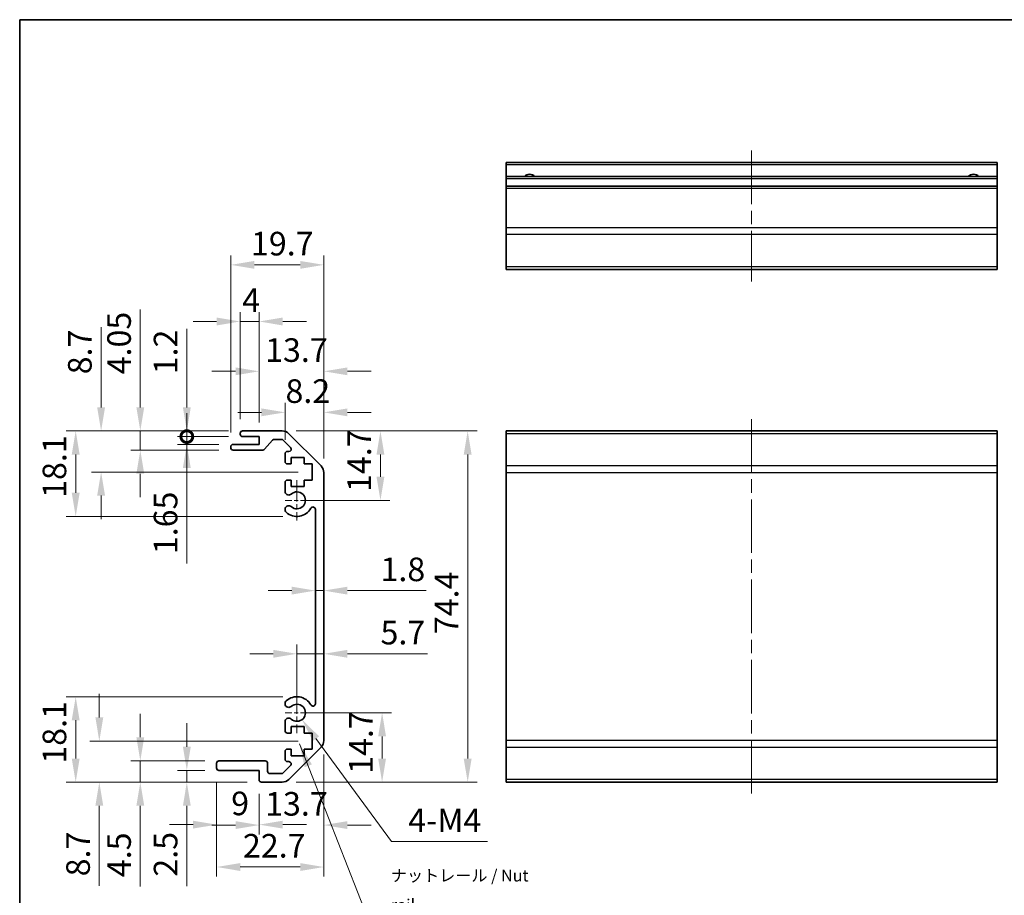
# Model space of a CAD drawing. Units: millimetres. Extents: x 29 to 3613, y -4 to 578.
# Drawn here: x 1613 to 1821, y 112 to 297 of the extents above; entities that cross this region are included whole.
import ezdxf

# ---------------------------------------------------------------- set-up
doc = ezdxf.new("R2010")
doc.units = ezdxf.units.MM
doc.header["$LTSCALE"] = 2
doc.linetypes.add('CHAIN', pattern=[0.3543, 0.2362, -0.0295, 0.0591, -0.0295])
doc.layers.get('Defpoints').update_dxf_attribs({"lineweight": 25})
for name, color, linetype, lineweight in [('Border (ISO)', 7, 'Continuous', 35), ('Center Mark (ISO)', 131, 'Continuous', 18), ('Centerline (ISO)', 131, 'Continuous', 18), ('Dimension (ISO)', 7, 'Continuous', 18), ('Dimension (ISO) @ 1', 7, 'Continuous', 18), ('Symbol (ISO)', 7, 'Continuous', 18), ('Visible (ISO)', 7, 'Continuous', 35), ('Visible Narrow (ISO)', 7, 'Continuous', 25)]:
    doc.layers.add(name, color=color, linetype=linetype, lineweight=lineweight)
doc.styles.add('Note Text (TK)', font='txt')
doc.dimstyles.new('Default - Method 1b (TK)', dxfattribs={"dimscale": 2, "dimtxt": 2.5, "dimasz": 2.5, "dimexe": 1, "dimexo": 1.5, "dimgap": 1, "dimtad": 1, "dimtoh": 1, "dimrnd": 1e-08, "dimdsep": 46, "dimtxsty": 'Note Text (TK)', "dimcen": 0.09, "dimdle": 5, "dimclrd": 100, "dimclre": 100, "dimclrt": 7, "dimadec": 1, "dimazin": 1, "dimtfac": 1, "dimtmove": 0, "dimatfit": 3, "dimfxl": 1, "dimtolj": 1, "dimlwd": -1, "dimlwe": -1, "dimarcsym": 0})
doc.dimstyles.new('Default - Method 1b (TK)$7', dxfattribs={"dimscale": 2, "dimtxt": 2.5, "dimasz": 2.5, "dimexe": 1, "dimexo": 1.5, "dimgap": 1, "dimtad": 1, "dimtoh": 1, "dimrnd": 1e-08, "dimdsep": 46, "dimtxsty": 'Note Text (TK)', "dimcen": 0.09, "dimdle": 5, "dimclrd": 100, "dimclre": 100, "dimclrt": 7, "dimadec": 1, "dimazin": 1, "dimtfac": 1, "dimtmove": 0, "dimatfit": 3, "dimfxl": 1, "dimtolj": 1, "dimlwd": -1, "dimlwe": -1, "dimarcsym": 0})

# ---------------------------------------------------------------- blocks, each defined once
blk = doc.blocks.new('図面枠 tk図枠')
at = {"layer": 'Border (ISO)'}
for q in [(405.5, 289), (14.5, 8)]:
    blk.add_line((14.5, 289), q, dxfattribs=at)
blk = doc.blocks.new('*D93')
at = {"layer": 'Defpoints', "color": 0}
for p in [(1671.7, 150.18), (1689.74, 150.18), (1668.57, 135.48)]:
    blk.add_point(p, dxfattribs=at)
at = {"layer": 'Dimension (ISO)', "color": 100}
for p, q in [((1674.7, 150.18), (1691.74, 150.18)), ((1689.74, 140.48), (1689.74, 145.18)), ((1671.57, 135.48), (1691.74, 135.48))]:
    blk.add_line(p, q, dxfattribs=at)
for points in [[(1688.91, 145.18), (1690.57, 145.18), (1689.74, 150.18)], [(1688.91, 140.48), (1690.57, 140.48), (1689.74, 135.48)]]:
    blk.add_solid(points, dxfattribs=at)
at = {"layer": 'Dimension (ISO)', "color": 7, "insert": (1685.24, 137.25), "char_height": 5, "attachment_point": 4, "rotation": 90, "style": 'Note Text (TK)'}
blk.add_mtext('\\A1;14.7', dxfattribs=at)
blk = doc.blocks.new('*D92')
at = {"layer": 'Defpoints', "color": 0}
for p in [(1677.4, 162.67), (1677.4, 161.59), (1671.7, 150.18)]:
    blk.add_point(p, dxfattribs=at)
at = {"layer": 'Dimension (ISO)', "color": 100}
for p, q in [((1666.7, 162.67), (1661.7, 162.67)), ((1671.7, 153.18), (1671.7, 164.67)), ((1671.7, 162.67), (1677.4, 162.67)), ((1682.4, 162.67), (1699.33, 162.67))]:
    blk.add_line(p, q, dxfattribs=at)
for points in [[(1666.7, 163.5), (1666.7, 161.84), (1671.7, 162.67)], [(1682.4, 163.5), (1682.4, 161.84), (1677.4, 162.67)]]:
    blk.add_solid(points, dxfattribs=at)
at = {"layer": 'Dimension (ISO)', "color": 7, "insert": (1689.4, 167.17), "char_height": 5, "attachment_point": 4, "style": 'Note Text (TK)'}
blk.add_mtext('\\A1;5.7', dxfattribs=at)
blk = doc.blocks.new('*D91')
at = {"layer": 'Defpoints', "color": 0}
for p in [(1675.6, 176.91), (1677.4, 176.91), (1677.4, 176.06)]:
    blk.add_point(p, dxfattribs=at)
at = {"layer": 'Dimension (ISO)', "color": 100}
for p, q in [((1670.6, 176.06), (1665.6, 176.06)), ((1675.6, 176.06), (1677.4, 176.06)), ((1682.4, 176.06), (1699.04, 176.06))]:
    blk.add_line(p, q, dxfattribs=at)
for points in [[(1670.6, 176.89), (1670.6, 175.22), (1675.6, 176.06)], [(1682.4, 176.89), (1682.4, 175.22), (1677.4, 176.06)]]:
    blk.add_solid(points, dxfattribs=at)
at = {"layer": 'Dimension (ISO)', "color": 7, "insert": (1689.4, 180.56), "char_height": 5, "attachment_point": 4, "style": 'Note Text (TK)'}
blk.add_mtext('\\A1;1.8', dxfattribs=at)
blk = doc.blocks.new('*D90')
at = {"layer": 'Defpoints', "color": 0}
for p in [(1668.57, 209.88), (1671.7, 195.18), (1689.39, 195.18)]:
    blk.add_point(p, dxfattribs=at)
at = {"layer": 'Dimension (ISO)', "color": 100}
for p, q in [((1671.57, 209.88), (1691.39, 209.88)), ((1689.39, 204.88), (1689.39, 200.18)), ((1674.7, 195.18), (1691.39, 195.18))]:
    blk.add_line(p, q, dxfattribs=at)
for points in [[(1688.56, 204.88), (1690.22, 204.88), (1689.39, 209.88)], [(1688.56, 200.18), (1690.22, 200.18), (1689.39, 195.18)]]:
    blk.add_solid(points, dxfattribs=at)
at = {"layer": 'Dimension (ISO)', "color": 7, "insert": (1684.89, 196.95), "char_height": 5, "attachment_point": 4, "rotation": 90, "style": 'Note Text (TK)'}
blk.add_mtext('\\A1;14.7', dxfattribs=at)
blk = doc.blocks.new('*D89')
at = {"layer": 'Defpoints', "color": 0}
for p in [(1668.57, 209.88), (1668.57, 135.48), (1707.86, 135.48)]:
    blk.add_point(p, dxfattribs=at)
at = {"layer": 'Dimension (ISO)', "color": 100}
for p, q in [((1671.57, 209.88), (1709.86, 209.88)), ((1707.86, 204.88), (1707.86, 140.48)), ((1671.57, 135.48), (1709.86, 135.48))]:
    blk.add_line(p, q, dxfattribs=at)
for points in [[(1707.02, 204.88), (1708.69, 204.88), (1707.86, 209.88)], [(1707.02, 140.48), (1708.69, 140.48), (1707.86, 135.48)]]:
    blk.add_solid(points, dxfattribs=at)
at = {"layer": 'Dimension (ISO)', "color": 7, "insert": (1703.36, 166.84), "char_height": 5, "attachment_point": 4, "rotation": 90, "style": 'Note Text (TK)'}
blk.add_mtext('\\A1;74.4', dxfattribs=at)
blk = doc.blocks.new('*D88')
at = {"layer": 'Defpoints', "color": 0}
for p in [(1677.4, 144.31), (1663.7, 135.98), (1677.4, 126.39)]:
    blk.add_point(p, dxfattribs=at)
at = {"layer": 'Dimension (ISO)', "color": 100}
for p, q in [((1677.4, 141.31), (1677.4, 124.39)), ((1663.7, 132.98), (1663.7, 124.39)), ((1658.7, 126.39), (1653.7, 126.39)), ((1682.4, 126.39), (1687.4, 126.39))]:
    blk.add_line(p, q, dxfattribs=at)
for points in [[(1658.7, 127.22), (1658.7, 125.55), (1663.7, 126.39)], [(1682.4, 127.22), (1682.4, 125.55), (1677.4, 126.39)]]:
    blk.add_solid(points, dxfattribs=at)
at = {"layer": 'Dimension (ISO)', "color": 7, "insert": (1664.97, 130.89), "char_height": 5, "attachment_point": 4, "style": 'Note Text (TK)'}
blk.add_mtext('\\A1;13.7', dxfattribs=at)
blk = doc.blocks.new('*D87')
at = {"layer": 'Defpoints', "color": 0}
for p in [(1654.7, 138.48), (1663.7, 135.98), (1663.7, 126.48)]:
    blk.add_point(p, dxfattribs=at)
at = {"layer": 'Dimension (ISO)', "color": 100}
for p, q in [((1654.7, 135.48), (1654.7, 124.48)), ((1663.7, 132.98), (1663.7, 124.48)), ((1649.7, 126.48), (1644.7, 126.48)), ((1668.7, 126.48), (1673.7, 126.48))]:
    blk.add_line(p, q, dxfattribs=at)
for points in [[(1649.7, 127.31), (1649.7, 125.65), (1654.7, 126.48)], [(1668.7, 127.31), (1668.7, 125.65), (1663.7, 126.48)]]:
    blk.add_solid(points, dxfattribs=at)
at = {"layer": 'Dimension (ISO)', "color": 7, "insert": (1657.78, 130.98), "char_height": 5, "attachment_point": 4, "style": 'Note Text (TK)'}
blk.add_mtext('\\A1;9', dxfattribs=at)
blk = doc.blocks.new('*D86')
at = {"layer": 'Defpoints', "color": 0}
for p in [(1677.4, 144.31), (1654.7, 138.48), (1677.4, 117.51)]:
    blk.add_point(p, dxfattribs=at)
at = {"layer": 'Dimension (ISO)', "color": 100}
for p, q in [((1677.4, 141.31), (1677.4, 115.51)), ((1654.7, 135.48), (1654.7, 115.51)), ((1659.7, 117.51), (1672.4, 117.51))]:
    blk.add_line(p, q, dxfattribs=at)
for points in [[(1659.7, 118.34), (1659.7, 116.67), (1654.7, 117.51)], [(1672.4, 118.34), (1672.4, 116.67), (1677.4, 117.51)]]:
    blk.add_solid(points, dxfattribs=at)
at = {"layer": 'Dimension (ISO)', "color": 7, "insert": (1660.27, 122.01), "char_height": 5, "attachment_point": 4, "style": 'Note Text (TK)'}
blk.add_mtext('\\A1;22.7', dxfattribs=at)
blk = doc.blocks.new('*D85')
at = {"layer": 'Defpoints', "color": 0}
for p in [(1655.2, 137.98), (1648.39, 135.48), (1664.2, 135.48)]:
    blk.add_point(p, dxfattribs=at)
at = {"layer": 'Dimension (ISO)', "color": 100}
for p, q in [((1648.39, 142.98), (1648.39, 147.98)), ((1652.2, 137.98), (1646.39, 137.98)), ((1648.39, 137.98), (1648.39, 135.48)), ((1661.2, 135.48), (1646.39, 135.48)), ((1648.39, 130.48), (1648.39, 113.47))]:
    blk.add_line(p, q, dxfattribs=at)
for points in [[(1647.56, 142.98), (1649.22, 142.98), (1648.39, 137.98)], [(1647.56, 130.48), (1649.22, 130.48), (1648.39, 135.48)]]:
    blk.add_solid(points, dxfattribs=at)
at = {"layer": 'Dimension (ISO)', "color": 7, "insert": (1643.89, 115.47), "char_height": 5, "attachment_point": 4, "rotation": 90, "style": 'Note Text (TK)'}
blk.add_mtext('\\A1;2.5', dxfattribs=at)
blk = doc.blocks.new('*D84')
at = {"layer": 'Defpoints', "color": 0}
for p in [(1638.54, 139.98), (1655.2, 139.98), (1664.2, 135.48)]:
    blk.add_point(p, dxfattribs=at)
at = {"layer": 'Dimension (ISO)', "color": 100}
for p, q in [((1638.54, 144.98), (1638.54, 149.98)), ((1652.2, 139.98), (1636.54, 139.98)), ((1638.54, 139.98), (1638.54, 135.48)), ((1661.2, 135.48), (1636.54, 135.48)), ((1638.54, 130.48), (1638.54, 113.36))]:
    blk.add_line(p, q, dxfattribs=at)
for points in [[(1637.71, 144.98), (1639.37, 144.98), (1638.54, 139.98)], [(1637.71, 130.48), (1639.37, 130.48), (1638.54, 135.48)]]:
    blk.add_solid(points, dxfattribs=at)
at = {"layer": 'Dimension (ISO)', "color": 7, "insert": (1634.04, 115.36), "char_height": 5, "attachment_point": 4, "rotation": 90, "style": 'Note Text (TK)'}
blk.add_mtext('\\A1;4.5', dxfattribs=at)
blk = doc.blocks.new('*D83')
at = {"layer": 'Defpoints', "color": 0}
for p in [(1629.86, 144.18), (1674.95, 144.18), (1664.2, 135.48)]:
    blk.add_point(p, dxfattribs=at)
at = {"layer": 'Dimension (ISO)', "color": 100}
for p, q in [((1629.86, 149.18), (1629.86, 154.18)), ((1671.95, 144.18), (1627.86, 144.18)), ((1661.2, 135.48), (1627.86, 135.48)), ((1629.86, 130.48), (1629.86, 113.53))]:
    blk.add_line(p, q, dxfattribs=at)
for points in [[(1629.03, 149.18), (1630.69, 149.18), (1629.86, 144.18)], [(1629.03, 130.48), (1630.69, 130.48), (1629.86, 135.48)]]:
    blk.add_solid(points, dxfattribs=at)
at = {"layer": 'Dimension (ISO)', "color": 7, "insert": (1625.36, 115.53), "char_height": 5, "attachment_point": 4, "rotation": 90, "style": 'Note Text (TK)'}
blk.add_mtext('\\A1;8.7', dxfattribs=at)
blk = doc.blocks.new('*D82')
at = {"layer": 'Defpoints', "color": 0}
for p in [(1624.86, 153.58), (1671.7, 153.58), (1664.2, 135.48)]:
    blk.add_point(p, dxfattribs=at)
at = {"layer": 'Dimension (ISO)', "color": 100}
for p, q in [((1668.7, 153.58), (1622.86, 153.58)), ((1624.86, 140.48), (1624.86, 148.58)), ((1661.2, 135.48), (1622.86, 135.48))]:
    blk.add_line(p, q, dxfattribs=at)
for points in [[(1624.02, 148.58), (1625.69, 148.58), (1624.86, 153.58)], [(1624.02, 140.48), (1625.69, 140.48), (1624.86, 135.48)]]:
    blk.add_solid(points, dxfattribs=at)
at = {"layer": 'Dimension (ISO)', "color": 7, "insert": (1620.36, 139.4), "char_height": 5, "attachment_point": 4, "rotation": 90, "style": 'Note Text (TK)'}
blk.add_mtext('\\A1;18.1', dxfattribs=at)
blk = doc.blocks.new('*D81')
at = {"layer": 'Defpoints', "color": 0}
for p in [(1677.4, 213.82), (1669.2, 205.03), (1677.4, 201.05)]:
    blk.add_point(p, dxfattribs=at)
at = {"layer": 'Dimension (ISO)', "color": 100}
for p, q in [((1669.2, 208.03), (1669.2, 215.82)), ((1677.4, 204.05), (1677.4, 215.82)), ((1664.2, 213.82), (1659.2, 213.82)), ((1682.4, 213.82), (1687.4, 213.82))]:
    blk.add_line(p, q, dxfattribs=at)
for points in [[(1664.2, 214.65), (1664.2, 212.99), (1669.2, 213.82)], [(1682.4, 214.65), (1682.4, 212.99), (1677.4, 213.82)]]:
    blk.add_solid(points, dxfattribs=at)
at = {"layer": 'Dimension (ISO)', "color": 7, "insert": (1669.28, 218.32), "char_height": 5, "attachment_point": 4, "style": 'Note Text (TK)'}
blk.add_mtext('\\A1;8.2', dxfattribs=at)
blk = doc.blocks.new('*D80')
at = {"layer": 'Defpoints', "color": 0}
for p in [(1677.4, 222.51), (1663.7, 208.68), (1677.4, 201.05)]:
    blk.add_point(p, dxfattribs=at)
at = {"layer": 'Dimension (ISO)', "color": 100}
for p, q in [((1663.7, 211.68), (1663.7, 224.51)), ((1677.4, 204.05), (1677.4, 224.51)), ((1658.7, 222.51), (1653.7, 222.51)), ((1682.4, 222.51), (1687.4, 222.51))]:
    blk.add_line(p, q, dxfattribs=at)
for points in [[(1658.7, 223.34), (1658.7, 221.68), (1663.7, 222.51)], [(1682.4, 223.34), (1682.4, 221.68), (1677.4, 222.51)]]:
    blk.add_solid(points, dxfattribs=at)
at = {"layer": 'Dimension (ISO)', "color": 7, "insert": (1664.97, 227.01), "char_height": 5, "attachment_point": 4, "style": 'Note Text (TK)'}
blk.add_mtext('\\A1;13.7', dxfattribs=at)
blk = doc.blocks.new('*D79')
at = {"layer": 'Defpoints', "color": 0}
for p in [(1663.7, 233.07), (1659.7, 209.38), (1663.7, 208.68)]:
    blk.add_point(p, dxfattribs=at)
at = {"layer": 'Dimension (ISO)', "color": 100}
for p, q in [((1659.7, 212.38), (1659.7, 235.07)), ((1663.7, 211.68), (1663.7, 235.07)), ((1654.7, 233.07), (1649.7, 233.07)), ((1659.7, 233.07), (1663.7, 233.07)), ((1668.7, 233.07), (1673.7, 233.07))]:
    blk.add_line(p, q, dxfattribs=at)
for points in [[(1654.7, 233.9), (1654.7, 232.23), (1659.7, 233.07)], [(1668.7, 233.9), (1668.7, 232.23), (1663.7, 233.07)]]:
    blk.add_solid(points, dxfattribs=at)
at = {"layer": 'Dimension (ISO)', "color": 7, "insert": (1660.12, 237.57), "char_height": 5, "attachment_point": 4, "style": 'Note Text (TK)'}
blk.add_mtext('\\A1;4', dxfattribs=at)
blk = doc.blocks.new('*D78')
at = {"layer": 'Defpoints', "color": 0}
for p in [(1677.4, 245.06), (1657.7, 206.53), (1677.4, 201.05)]:
    blk.add_point(p, dxfattribs=at)
at = {"layer": 'Dimension (ISO)', "color": 100}
for p, q in [((1657.7, 209.53), (1657.7, 247.06)), ((1677.4, 204.05), (1677.4, 247.06)), ((1662.7, 245.06), (1672.4, 245.06))]:
    blk.add_line(p, q, dxfattribs=at)
for points in [[(1662.7, 245.89), (1662.7, 244.23), (1657.7, 245.06)], [(1672.4, 245.89), (1672.4, 244.23), (1677.4, 245.06)]]:
    blk.add_solid(points, dxfattribs=at)
at = {"layer": 'Dimension (ISO)', "color": 7, "insert": (1661.97, 249.56), "char_height": 5, "attachment_point": 4, "style": 'Note Text (TK)'}
blk.add_mtext('\\A1;19.7', dxfattribs=at)
blk = doc.blocks.new('_DotSmall')
at = {"color": 0, "linetype": 'ByBlock', "const_width": 0.5}
blk.add_lwpolyline([(-0.0625, 0, 1), (0.0625, 0, 1)], format="xyb", close=True, dxfattribs=at)
blk = doc.blocks.new('*D77')
at = {"layer": 'Defpoints', "color": 0}
for p in [(1648.39, 208.68), (1660.2, 209.88), (1660.2, 208.68)]:
    blk.add_point(p, dxfattribs=at)
at = {"layer": 'Dimension (ISO)', "color": 100}
for p, q in [((1648.39, 214.88), (1648.39, 231.5)), ((1657.2, 209.88), (1646.39, 209.88)), ((1657.2, 208.68), (1646.39, 208.68)), ((1648.39, 208.68), (1648.39, 209.88)), ((1648.39, 208.68), (1648.39, 198.68))]:
    blk.add_line(p, q, dxfattribs=at)
blk.add_solid([(1647.56, 214.88), (1649.22, 214.88), (1648.39, 209.88)], dxfattribs=at)
at = {"layer": 'Dimension (ISO)', "color": 100, "xscale": 5, "yscale": 5, "zscale": 5, "rotation": 90}
blk.add_blockref('_DotSmall', (1648.39, 208.68), dxfattribs=at)
at = {"layer": 'Dimension (ISO)', "color": 7, "insert": (1643.89, 221.88), "char_height": 5, "attachment_point": 4, "rotation": 90, "style": 'Note Text (TK)'}
blk.add_mtext('\\A1;1.2', dxfattribs=at)
blk = doc.blocks.new('*D76')
at = {"layer": 'Defpoints', "color": 0}
for p in [(1660.2, 208.68), (1648.39, 207.03), (1658.2, 207.03)]:
    blk.add_point(p, dxfattribs=at)
at = {"layer": 'Dimension (ISO)', "color": 100}
for p, q in [((1648.39, 208.68), (1648.39, 213.68)), ((1657.2, 208.68), (1646.39, 208.68)), ((1648.39, 208.68), (1648.39, 207.03)), ((1655.2, 207.03), (1646.39, 207.03)), ((1648.39, 202.03), (1648.39, 181.78))]:
    blk.add_line(p, q, dxfattribs=at)
blk.add_solid([(1647.56, 202.03), (1649.22, 202.03), (1648.39, 207.03)], dxfattribs=at)
at = {"layer": 'Dimension (ISO)', "color": 100, "xscale": 5, "yscale": 5, "zscale": 5, "rotation": 270}
blk.add_blockref('_DotSmall', (1648.39, 208.68), dxfattribs=at)
at = {"layer": 'Dimension (ISO)', "color": 7, "insert": (1643.89, 183.78), "char_height": 5, "attachment_point": 4, "rotation": 90, "style": 'Note Text (TK)'}
blk.add_mtext('\\A1;1.65', dxfattribs=at)
blk = doc.blocks.new('*D75')
at = {"layer": 'Defpoints', "color": 0}
for p in [(1660.2, 209.88), (1638.54, 205.83), (1658.2, 205.83)]:
    blk.add_point(p, dxfattribs=at)
at = {"layer": 'Dimension (ISO)', "color": 100}
for p, q in [((1638.54, 214.88), (1638.54, 235.64)), ((1657.2, 209.88), (1636.54, 209.88)), ((1638.54, 205.83), (1638.54, 209.88)), ((1655.2, 205.83), (1636.54, 205.83)), ((1638.54, 200.83), (1638.54, 195.83))]:
    blk.add_line(p, q, dxfattribs=at)
for points in [[(1637.71, 214.88), (1639.37, 214.88), (1638.54, 209.88)], [(1637.71, 200.83), (1639.37, 200.83), (1638.54, 205.83)]]:
    blk.add_solid(points, dxfattribs=at)
at = {"layer": 'Dimension (ISO)', "color": 7, "insert": (1634.04, 221.88), "char_height": 5, "attachment_point": 4, "rotation": 90, "style": 'Note Text (TK)'}
blk.add_mtext('\\A1;4.05', dxfattribs=at)
blk = doc.blocks.new('*D74')
at = {"layer": 'Defpoints', "color": 0}
for p in [(1660.2, 209.88), (1630.24, 201.18), (1674.95, 201.18)]:
    blk.add_point(p, dxfattribs=at)
at = {"layer": 'Dimension (ISO)', "color": 100}
for p, q in [((1630.24, 214.88), (1630.24, 231.84)), ((1657.2, 209.88), (1628.24, 209.88)), ((1671.95, 201.18), (1628.24, 201.18)), ((1630.24, 196.18), (1630.24, 191.18))]:
    blk.add_line(p, q, dxfattribs=at)
for points in [[(1629.4, 214.88), (1631.07, 214.88), (1630.24, 209.88)], [(1629.4, 196.18), (1631.07, 196.18), (1630.24, 201.18)]]:
    blk.add_solid(points, dxfattribs=at)
at = {"layer": 'Dimension (ISO)', "color": 7, "insert": (1625.74, 221.88), "char_height": 5, "attachment_point": 4, "rotation": 90, "style": 'Note Text (TK)'}
blk.add_mtext('\\A1;8.7', dxfattribs=at)
blk = doc.blocks.new('*D73')
at = {"layer": 'Defpoints', "color": 0}
for p in [(1660.2, 209.88), (1624.86, 191.78), (1671.7, 191.78)]:
    blk.add_point(p, dxfattribs=at)
at = {"layer": 'Dimension (ISO)', "color": 100}
for p, q in [((1657.2, 209.88), (1622.86, 209.88)), ((1624.86, 204.88), (1624.86, 196.78)), ((1668.7, 191.78), (1622.86, 191.78))]:
    blk.add_line(p, q, dxfattribs=at)
for points in [[(1624.02, 204.88), (1625.69, 204.88), (1624.86, 209.88)], [(1624.02, 196.78), (1625.69, 196.78), (1624.86, 191.78)]]:
    blk.add_solid(points, dxfattribs=at)
at = {"layer": 'Dimension (ISO)', "color": 7, "insert": (1620.36, 195.7), "char_height": 5, "attachment_point": 4, "rotation": 90, "style": 'Note Text (TK)'}
blk.add_mtext('\\A1;18.1', dxfattribs=at)
blk = doc.blocks.new('*D65')
at = {"layer": 'Defpoints', "color": 0}
for p in [(1671.7, 150.18), (1672.77, 148.73)]:
    blk.add_point(p, dxfattribs=at)
at = {"layer": 'Dimension (ISO)', "color": 100}
for p, q in [((1691.74, 122.9), (1675.73, 144.7)), ((1712.04, 122.9), (1691.74, 122.9))]:
    blk.add_line(p, q, dxfattribs=at)
blk.add_solid([(1676.4, 145.19), (1675.06, 144.21), (1672.77, 148.73)], dxfattribs=at)
at = {"layer": 'Dimension (ISO)', "color": 7, "insert": (1693.74, 127.4), "char_height": 5, "attachment_point": 4, "style": 'Note Text (TK)'}
blk.add_mtext('\\A1; 4-M4', dxfattribs=at)

msp = doc.modelspace()

# ---------------------------------------------------------------- linework, layer by layer
at = {"layer": 'Center Mark (ISO)', "linetype": 'CHAIN', "ltscale": 9.556284}
for p, q in [((1671.7009, 199.4816), (1671.7009, 190.8816)), ((1671.7009, 154.4816), (1671.7009, 145.8816))]:
    msp.add_line(p, q, dxfattribs=at)
at = {"layer": 'Center Mark (ISO)', "linetype": 'CHAIN', "ltscale": 7.55611}
for p, q in [((1676.0009, 195.1816), (1669.2009, 195.1816)), ((1676.0009, 150.1816), (1669.2009, 150.1816))]:
    msp.add_line(p, q, dxfattribs=at)
at = {"layer": 'Centerline (ISO)', "linetype": 'CHAIN', "ltscale": 23.990969}
for p, q in [((1767.9753, 269.2635), (1767.9753, 241.5635)), ((1767.9753, 212.3816), (1767.9753, 132.9816))]:
    msp.add_line(p, q, dxfattribs=at)
at = {"layer": 'Visible (ISO)'}
for p, q in [((1715.9753, 266.2635), (1715.9753, 266.7635)), ((1819.9753, 266.7635), (1715.9753, 266.7635)), ((1715.9753, 266.2635), (1715.9753, 263.7635)), ((1819.9753, 266.7635), (1819.9753, 266.2635)), ((1819.9753, 263.7635), (1819.9753, 266.2635)), ((1715.9753, 263.2635), (1715.9753, 263.7635)), ((1819.9753, 263.7635), (1715.9753, 263.7635)), ((1715.9753, 263.2635), (1715.9753, 261.7635)), ((1819.9753, 263.7635), (1819.9753, 263.2635)), ((1819.9753, 261.7635), (1819.9753, 263.2635)), ((1715.9753, 261.2635), (1715.9753, 261.7635)), ((1819.9753, 261.7635), (1715.9753, 261.7635)), ((1715.9753, 261.2635), (1715.9753, 252.892)), ((1819.9753, 261.7635), (1819.9753, 261.2635)), ((1819.9753, 252.892), (1819.9753, 261.2635)), ((1715.9753, 251.4778), (1715.9753, 252.892)), ((1819.9753, 252.892), (1819.9753, 251.4778)), ((1715.9753, 251.4778), (1715.9753, 244.6493)), ((1819.9753, 244.6493), (1819.9753, 251.4778)), ((1715.9753, 244.0635), (1715.9753, 244.6493)), ((1715.9753, 244.0635), (1819.9753, 244.0635)), ((1819.9753, 244.6493), (1819.9753, 244.0635)), ((1659.7009, 209.1816), (1659.7009, 209.3816)), ((1660.2009, 209.8816), (1668.5725, 209.8816)), ((1663.7009, 208.6816), (1660.2009, 208.6816)), ((1663.7009, 207.0316), (1663.7009, 208.6816)), ((1669.9867, 209.2958), (1676.8151, 202.4674)), ((1715.9753, 209.2958), (1715.9753, 209.8816)), ((1819.9753, 209.8816), (1715.9753, 209.8816)), ((1715.9753, 209.2958), (1715.9753, 202.4674)), ((1819.9753, 209.8816), (1819.9753, 209.2958)), ((1819.9753, 202.4674), (1819.9753, 209.2958)), ((1657.7009, 206.3316), (1657.7009, 206.5316)), ((1658.2009, 207.0316), (1663.7009, 207.0316)), ((1666.5517, 207.9138), (1664.8501, 205.9994)), ((1668.4482, 208.0816), (1666.9254, 208.0816)), ((1670.3518, 206.3851), (1668.8018, 207.9351)), ((1664.4764, 205.8316), (1658.2009, 205.8316)), ((1669.2009, 203.3816), (1669.2009, 205.0316)), ((1669.7009, 205.5316), (1669.9982, 205.5316)), ((1670.4509, 202.8816), (1669.7009, 202.8816)), ((1670.4509, 204.2816), (1670.4509, 202.8816)), ((1673.2509, 204.2816), (1670.4509, 204.2816)), ((1673.2509, 202.8816), (1673.2509, 204.2816)), ((1674.9509, 202.8816), (1673.2509, 202.8816)), ((1674.9509, 199.4816), (1674.9509, 202.8816)), ((1715.9753, 201.0532), (1715.9753, 202.4674)), ((1819.9753, 202.4674), (1819.9753, 201.0532)), ((1677.4009, 201.0532), (1677.4009, 144.31)), ((1715.9753, 201.0532), (1715.9753, 144.31)), ((1819.9753, 144.31), (1819.9753, 201.0532)), ((1669.2009, 196.8543), (1669.2009, 198.9816)), ((1669.7009, 199.4816), (1670.4509, 199.4816)), ((1670.4509, 199.4816), (1670.4509, 198.0816)), ((1670.4509, 198.0816), (1673.2509, 198.0816)), ((1673.2509, 199.4816), (1674.9509, 199.4816)), ((1673.2509, 198.0816), (1673.2509, 199.4816)), ((1669.2008, 192.9947), (1669.2009, 193.5089)), ((1675.6009, 152.0913), (1675.6009, 193.2718)), ((1669.2009, 151.8543), (1669.2008, 152.3684)), ((1669.2009, 146.3816), (1669.2009, 148.5089)), ((1670.4509, 147.2816), (1670.4509, 145.8816)), ((1673.2509, 147.2816), (1670.4509, 147.2816)), ((1673.2509, 145.8816), (1673.2509, 147.2816)), ((1670.4509, 145.8816), (1669.7009, 145.8816)), ((1674.9509, 145.8816), (1673.2509, 145.8816)), ((1674.9509, 142.4816), (1674.9509, 145.8816)), ((1715.9753, 142.8958), (1715.9753, 144.31)), ((1819.9753, 144.31), (1819.9753, 142.8958)), ((1669.2009, 140.3316), (1669.2009, 141.9816)), ((1669.7009, 142.4816), (1670.4509, 142.4816)), ((1676.8151, 142.8958), (1669.9867, 136.0674)), ((1670.4509, 142.4816), (1670.4509, 141.0816)), ((1673.2509, 142.4816), (1674.9509, 142.4816)), ((1673.2509, 141.0816), (1673.2509, 142.4816)), ((1715.9753, 142.8958), (1715.9753, 136.0674)), ((1819.9753, 136.0674), (1819.9753, 142.8958)), ((1655.2009, 139.9816), (1665.0009, 139.9816)), ((1669.9982, 139.8316), (1669.7009, 139.8316)), ((1670.4509, 141.0816), (1673.2509, 141.0816)), ((1654.7009, 138.4816), (1654.7009, 139.4816)), ((1663.7009, 137.9816), (1655.2009, 137.9816)), ((1663.7009, 135.9816), (1663.7009, 137.9816)), ((1665.5009, 139.4816), (1665.5009, 137.7816)), ((1668.8018, 137.428), (1670.3518, 138.978)), ((1666.0009, 137.2816), (1668.4482, 137.2816)), ((1715.9753, 135.4816), (1715.9753, 136.0674)), ((1819.9753, 136.0674), (1819.9753, 135.4816)), ((1668.5725, 135.4816), (1664.2009, 135.4816)), ((1819.9753, 135.4816), (1715.9753, 135.4816))]:
    msp.add_line(p, q, dxfattribs=at)
for centre, radius, start, end in [((1720.9753, 262.7635), 1.5, 41.810315, 138.189685), ((1814.9753, 262.7635), 1.5, 41.810315, 138.189685), ((1660.2009, 209.3816), 0.5, 90, 180), ((1660.2009, 209.1816), 0.5, 180, 270), ((1668.5725, 207.8816), 2, 45, 90), ((1658.2009, 206.5316), 0.5, 90, 180), ((1666.9254, 207.5816), 0.5, 90, 138.366461), ((1668.4482, 207.5816), 0.5, 45, 90), ((1658.2009, 206.3316), 0.5, 180, 270), ((1664.4764, 206.3316), 0.5, 270, 318.366461), ((1669.7009, 205.0316), 0.5, 90, 180), ((1669.9982, 206.0316), 0.5, 270, 45), ((1669.7009, 203.3816), 0.5, 180, 270), ((1675.4009, 201.0532), 2, 0, 45), ((1669.7009, 198.9816), 0.5, 90, 180), ((1669.9585, 197.1113), 0.8, 198.743901, 312.079787), ((1671.7009, 195.1816), 1.8, 227.920213, 132.079787), ((1669.9585, 193.2518), 0.8, 47.920213, 161.256099), ((1669.9585, 193.2518), 0.8001, 198.743901, 227.920213), ((1671.7009, 195.1816), 3.4001, 227.920213, 330.679471), ((1675.1012, 193.2718), 0.4997, 0, 150.679471), ((1669.9585, 152.1113), 0.8001, 132.079787, 161.256099), ((1671.7009, 150.1816), 3.4001, 29.320529, 132.079787), ((1669.9585, 152.1113), 0.8, 198.743901, 312.079787), ((1671.7009, 150.1816), 1.8, 227.920213, 132.079787), ((1675.1012, 152.0913), 0.4997, 209.320529, 0), ((1669.9585, 148.2518), 0.8, 47.920213, 161.256099), ((1669.7009, 146.3816), 0.5, 180, 270), ((1675.4009, 144.31), 2, 315, 0), ((1669.7009, 141.9816), 0.5, 90, 180), ((1655.2009, 139.4816), 0.5, 90, 180), ((1665.0009, 139.4816), 0.5, 0, 90), ((1669.7009, 140.3316), 0.5, 180, 270), ((1669.9982, 139.3316), 0.5, 315, 90), ((1655.2009, 138.4816), 0.5, 180, 270), ((1666.0009, 137.7816), 0.5, 180, 270), ((1664.2009, 135.9816), 0.5, 180, 270), ((1668.4482, 137.7816), 0.5, 270, 315), ((1668.5725, 137.4816), 2, 270, 315)]:
    msp.add_arc(centre, radius, start, end, dxfattribs=at)
at = {"layer": 'Visible Narrow (ISO)'}
for p, q in [((1819.9753, 266.2635), (1715.9753, 266.2635)), ((1819.9753, 263.2635), (1715.9753, 263.2635)), ((1819.9753, 261.2635), (1715.9753, 261.2635)), ((1819.9753, 252.892), (1715.9753, 252.892)), ((1819.9753, 251.4778), (1715.9753, 251.4778)), ((1819.9753, 244.6493), (1715.9753, 244.6493)), ((1819.9753, 209.2958), (1715.9753, 209.2958)), ((1819.9753, 202.4674), (1715.9753, 202.4674)), ((1715.9753, 201.0532), (1819.9753, 201.0532)), ((1819.9753, 144.31), (1715.9753, 144.31)), ((1715.9753, 142.8958), (1819.9753, 142.8958)), ((1819.9753, 136.0674), (1715.9753, 136.0674))]:
    msp.add_line(p, q, dxfattribs=at)

# ---------------------------------------------------------------- block references
msp.add_blockref('図面枠 tk図枠', (1598.5, 8))

# ---------------------------------------------------------------- texts
at = {"layer": 'Symbol (ISO)', "color": 7, "insert": (1691.5948, 107.4153), "char_height": 2.5, "width": 34.766083, "attachment_point": 7, "line_spacing_factor": 1.5, "style": 'Note Text (TK)'}
msp.add_mtext('{ナットレール / Nut rail}', dxfattribs=at)

# ---------------------------------------------------------------- dimensions: what is measured, and where the dimension line sits
at = {"layer": 'Dimension (ISO) @ 1', "color": 100}
for base, p1, p2, angle, override, picture, middle in [((1677.4009, 245.0599), (1657.7009, 206.5316), (1677.4009, 201.0532), 180, {"dimscale": 1, "dimtxt": 5, "dimasz": 5, "dimexe": 2, "dimexo": 3, "dimgap": 2, "dimtoh": 0, "dimcen": 0.18, "dimtix": 0, "dimtofl": 0, "dimtmove": 0, "dimatfit": 1}, '*D78', (1667.5509, 245.0599)), ((1638.5405, 205.8316), (1660.2009, 209.8816), (1658.2009, 205.8316), 270, {"dimscale": 1, "dimtxt": 5, "dimasz": 5, "dimexe": 2, "dimexo": 3, "dimgap": 2, "dimtoh": 0, "dimcen": 0.18, "dimtix": 0, "dimtofl": 1, "dimtmove": 0, "dimatfit": 1}, '*D75', (1638.5405, 227.7623)), ((1630.2372, 201.1816), (1660.2009, 209.8816), (1674.9509, 201.1816), 270, {"dimscale": 1, "dimtxt": 5, "dimasz": 5, "dimexe": 2, "dimexo": 3, "dimgap": 2, "dimtoh": 0, "dimcen": 0.18, "dimtix": 0, "dimtofl": 0, "dimtmove": 0, "dimatfit": 2}, '*D74', (1630.2372, 225.8589)), ((1648.3905, 208.6816), (1660.2009, 209.8816), (1660.2009, 208.6816), 270, {"dimscale": 1, "dimtxt": 5, "dimasz": 5, "dimexe": 2, "dimexo": 3, "dimgap": 2, "dimtoh": 0, "dimdec": 2, "dimblk2": 'DotSmall', "dimsah": 1, "dimcen": 0.18, "dimdle": 0, "dimtp": 0, "dimtm": 0, "dimtdec": 2, "dimtix": 0, "dimtofl": 1, "dimtmove": 0, "dimatfit": 1}, '*D77', (1648.3905, 225.6884)), ((1677.4009, 222.5101), (1663.7009, 208.6816), (1677.4009, 201.0532), 180, {"dimscale": 1, "dimtxt": 5, "dimasz": 5, "dimexe": 2, "dimexo": 3, "dimgap": 2, "dimtoh": 0, "dimdec": 2, "dimcen": 0.18, "dimtp": 0, "dimtm": 0, "dimtdec": 2, "dimtix": 0, "dimtofl": 0, "dimtmove": 0, "dimatfit": 1}, '*D80', (1670.5509, 222.5101)), ((1677.4009, 213.8198), (1669.2009, 205.0316), (1677.4009, 201.0532), 180, {"dimscale": 1, "dimtxt": 5, "dimasz": 5, "dimexe": 2, "dimexo": 3, "dimgap": 2, "dimtoh": 0, "dimdec": 2, "dimcen": 0.18, "dimtp": 0, "dimtm": 0, "dimtdec": 2, "dimtix": 0, "dimtofl": 0, "dimtmove": 0, "dimatfit": 1}, '*D81', (1673.3009, 213.8198)), ((1648.3905, 207.0316), (1660.2009, 208.6816), (1658.2009, 207.0316), 270, {"dimscale": 1, "dimtxt": 5, "dimasz": 5, "dimexe": 2, "dimexo": 3, "dimgap": 2, "dimtoh": 0, "dimdec": 2, "dimblk1": 'DotSmall', "dimsah": 1, "dimcen": 0.18, "dimdle": 0, "dimtp": 0, "dimtm": 0, "dimtdec": 2, "dimtix": 0, "dimtofl": 1, "dimtmove": 0, "dimatfit": 1}, '*D76', (1648.3905, 189.4066)), ((1624.8567, 191.7815), (1660.2009, 209.8816), (1671.7009, 191.7815), 270, {"dimscale": 1, "dimtxt": 5, "dimasz": 5, "dimexe": 2, "dimexo": 3, "dimgap": 2, "dimtoh": 0, "dimdec": 2, "dimcen": 0.18, "dimtp": 0, "dimtm": 0, "dimtdec": 2, "dimtix": 0, "dimtofl": 0, "dimtmove": 0, "dimatfit": 1}, '*D73', (1624.8567, 200.8315)), ((1689.3899, 195.1816), (1668.5725, 209.8816), (1671.7009, 195.1816), 270, {"dimscale": 1, "dimtxt": 5, "dimasz": 5, "dimexe": 2, "dimexo": 3, "dimgap": 2, "dimtoh": 0, "dimdec": 2, "dimcen": 0.18, "dimtp": 0, "dimtm": 0, "dimtdec": 2, "dimtix": 0, "dimtofl": 0, "dimtmove": 0, "dimatfit": 1}, '*D90', (1689.3899, 202.5316)), ((1707.8575, 135.4816), (1668.5725, 209.8816), (1668.5725, 135.4816), 270, {"dimscale": 1, "dimtxt": 5, "dimasz": 5, "dimexe": 2, "dimexo": 3, "dimgap": 2, "dimtoh": 0, "dimcen": 0.18, "dimtix": 0, "dimtofl": 0, "dimtmove": 0, "dimatfit": 1}, '*D89', (1707.8575, 172.6816)), ((1677.4009, 162.6715), (1671.7009, 150.1816), (1677.4009, 161.5892), 180, {"dimscale": 1, "dimtxt": 5, "dimasz": 5, "dimexe": 2, "dimexo": 3, "dimgap": 2, "dimtoh": 0, "dimdec": 2, "dimcen": 0.18, "dimse2": 1, "dimtp": 0, "dimtm": 0, "dimtdec": 2, "dimtix": 0, "dimtofl": 1, "dimtmove": 0, "dimatfit": 1}, '*D92', (1693.364, 162.6715)), ((1624.8567, 153.5817), (1664.2009, 135.4816), (1671.7009, 153.5817), 90, {"dimscale": 1, "dimtxt": 5, "dimasz": 5, "dimexe": 2, "dimexo": 3, "dimgap": 2, "dimtoh": 0, "dimdec": 2, "dimcen": 0.18, "dimtp": 0, "dimtm": 0, "dimtdec": 2, "dimtix": 0, "dimtofl": 0, "dimtmove": 0, "dimatfit": 1}, '*D82', (1624.8567, 144.5316)), ((1629.8597, 144.1816), (1664.2009, 135.4816), (1674.9509, 144.1816), 90, {"dimscale": 1, "dimtxt": 5, "dimasz": 5, "dimexe": 2, "dimexo": 3, "dimgap": 2, "dimtoh": 0, "dimcen": 0.18, "dimtix": 0, "dimtofl": 0, "dimtmove": 0, "dimatfit": 2}, '*D83', (1629.8597, 119.5043)), ((1689.7394, 150.1816), (1668.5725, 135.4816), (1671.7009, 150.1816), 90, {"dimscale": 1, "dimtxt": 5, "dimasz": 5, "dimexe": 2, "dimexo": 3, "dimgap": 2, "dimtoh": 0, "dimdec": 2, "dimcen": 0.18, "dimtp": 0, "dimtm": 0, "dimtdec": 2, "dimtix": 0, "dimtofl": 0, "dimtmove": 0, "dimatfit": 1}, '*D93', (1689.7394, 142.8316)), ((1638.5405, 139.9816), (1664.2009, 135.4816), (1655.2009, 139.9816), 90, {"dimscale": 1, "dimtxt": 5, "dimasz": 5, "dimexe": 2, "dimexo": 3, "dimgap": 2, "dimtoh": 0, "dimcen": 0.18, "dimtix": 0, "dimtofl": 1, "dimtmove": 0, "dimatfit": 1}, '*D84', (1638.5405, 119.4191)), ((1648.3905, 135.4816), (1655.2009, 137.9816), (1664.2009, 135.4816), 90, {"dimscale": 1, "dimtxt": 5, "dimasz": 5, "dimexe": 2, "dimexo": 3, "dimgap": 2, "dimtoh": 0, "dimdec": 2, "dimcen": 0.18, "dimtp": 0, "dimtm": 0, "dimtdec": 2, "dimtix": 0, "dimtofl": 1, "dimtmove": 0, "dimatfit": 1}, '*D85', (1648.3905, 119.4759)), ((1677.4009, 117.5067), (1654.7009, 138.4816), (1677.4009, 144.31), 180, {"dimscale": 1, "dimtxt": 5, "dimasz": 5, "dimexe": 2, "dimexo": 3, "dimgap": 2, "dimtoh": 0, "dimdec": 2, "dimcen": 0.18, "dimtp": 0, "dimtm": 0, "dimtdec": 2, "dimtix": 0, "dimtofl": 0, "dimtmove": 0, "dimatfit": 1}, '*D86', (1666.0509, 117.5067))]:
    dim = msp.add_linear_dim(base=base, p1=p1, p2=p2, angle=angle, dimstyle='Default - Method 1b (TK)', override=override, dxfattribs=at)
    dim.commit()
    dim.dimension.update_dxf_attribs({"geometry": picture, "text_midpoint": middle, "dimtype": 128})
for base, p1, p2, override, picture, middle in [((1663.7009, 233.0665), (1659.7009, 209.3816), (1663.7009, 208.6816), {"dimscale": 1, "dimtxt": 5, "dimasz": 5, "dimexe": 2, "dimexo": 3, "dimgap": 2, "dimtoh": 0, "dimcen": 0.18, "dimtix": 0, "dimtofl": 1, "dimtmove": 0, "dimatfit": 1}, '*D79', (1661.7009, 233.0665)), ((1677.4009, 176.0564), (1675.6009, 176.911), (1677.4009, 176.911), {"dimscale": 1, "dimtxt": 5, "dimasz": 5, "dimexe": 2, "dimexo": 3, "dimgap": 2, "dimtoh": 0, "dimdec": 2, "dimcen": 0.18, "dimse1": 1, "dimse2": 1, "dimtp": 0, "dimtm": 0, "dimtdec": 2, "dimtix": 0, "dimtofl": 1, "dimtmove": 0, "dimatfit": 1}, '*D91', (1693.2219, 176.0564)), ((1677.4009, 126.3859), (1663.7009, 135.9816), (1677.4009, 144.31), {"dimscale": 1, "dimtxt": 5, "dimasz": 5, "dimexe": 2, "dimexo": 3, "dimgap": 2, "dimtoh": 0, "dimdec": 2, "dimcen": 0.18, "dimtp": 0, "dimtm": 0, "dimtdec": 2, "dimtix": 0, "dimtofl": 0, "dimtmove": 0, "dimatfit": 1}, '*D88', (1670.5509, 126.3859)), ((1663.7009, 126.4784), (1654.7009, 138.4816), (1663.7009, 135.9816), {"dimscale": 1, "dimtxt": 5, "dimasz": 5, "dimexe": 2, "dimexo": 3, "dimgap": 2, "dimtoh": 0, "dimdec": 2, "dimcen": 0.18, "dimtp": 0, "dimtm": 0, "dimtdec": 2, "dimtix": 0, "dimtofl": 0, "dimtmove": 0, "dimatfit": 1}, '*D87', (1659.2009, 126.4784))]:
    dim = msp.add_linear_dim(base=base, p1=p1, p2=p2, dimstyle='Default - Method 1b (TK)', override=override, dxfattribs=at)
    dim.commit()
    dim.dimension.update_dxf_attribs({"geometry": picture, "text_midpoint": middle, "dimtype": 128})
dim = msp.add_radius_dim(center=(1671.7009, 150.1816), mpoint=(1672.7666, 148.731), text=' 4-M4', dimstyle='Default - Method 1b (TK)', override={"dimscale": 1, "dimtxt": 5, "dimasz": 5, "dimexe": 2, "dimexo": 3, "dimgap": 2, "dimtih": 1, "dimdec": 2, "dimcen": 0, "dimtp": 0, "dimtm": 0, "dimtdec": 2, "dimtix": 0, "dimtofl": 0, "dimtmove": 0, "dimatfit": 3}, dxfattribs=at)
dim.commit()
dim.dimension.update_dxf_attribs({"geometry": '*D65', "text_midpoint": (1702.8895, 122.9012), "dimtype": 132})

# ---------------------------------------------------------------- leaders
at = {"layer": 'Symbol (ISO)', "color": 100, "annotation_type": 0, "has_hookline": 1, "hookline_direction": 0, "text_width": 33.3523}
msp.add_leader([(1672.2759, 143.6043), (1686.5948, 106.9986), (1691.5948, 106.9986)], dimstyle='Default - Method 1b (TK)$7', override={"dimgap": 0, "dimtad": 1}, dxfattribs=at)

doc.saveas('drawing.dxf')
